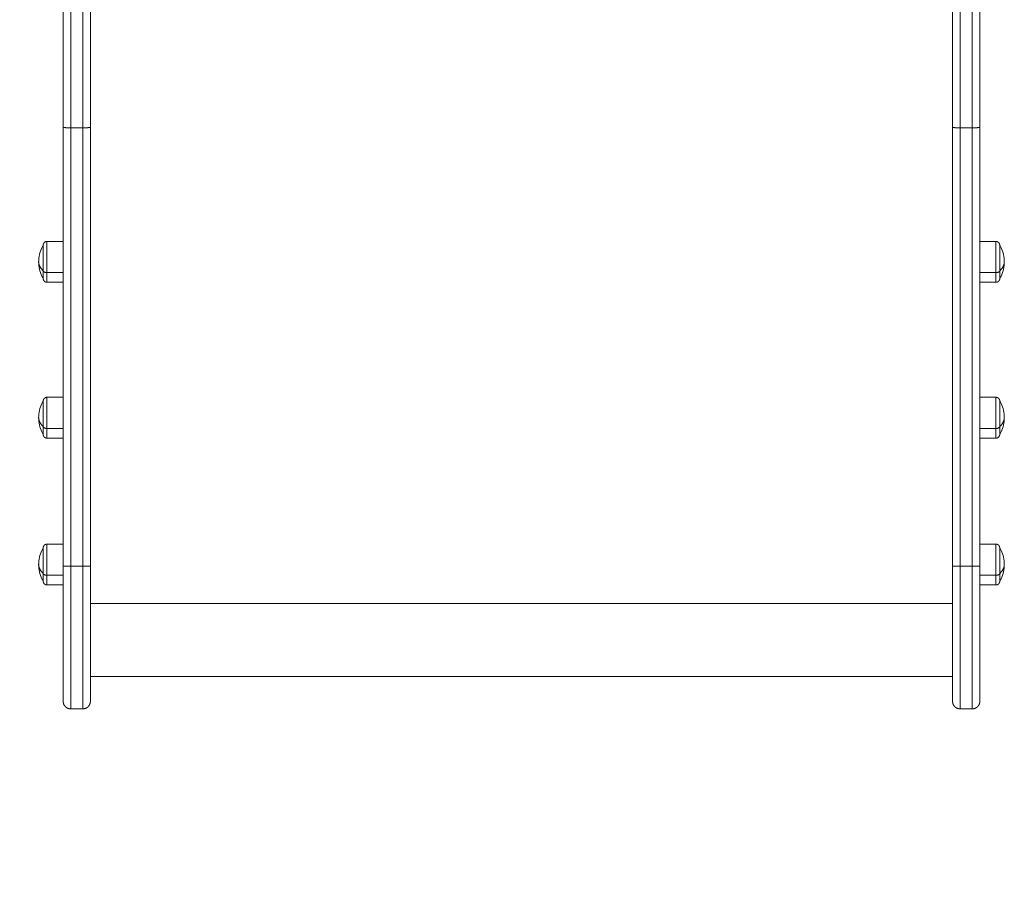
# Model space of a CAD drawing. Units: millimetres. Extents: x -6335.5 to -6320.6, y 77.8 to 97.1.
# Drawn here: x -6331.1 to -6330.5, y 79.7 to 80.3 of the extents above; entities that cross this region are included whole.
import ezdxf

# ---------------------------------------------------------------- set-up
doc = ezdxf.new("R2010")
doc.units = ezdxf.units.MM
doc.layers.get('0').update_dxf_attribs({"lineweight": 5})
doc.layers.add('DIASTASEIS', color=253, linetype='Continuous', lineweight=15)
doc.styles.get("Standard").update_dxf_attribs({"font": 'ARIALN.TTF'})
doc.dimstyles.new('STANDARD_ACAD', dxfattribs={"dimtxt": 0.18, "dimasz": 0.15, "dimexe": 0.18, "dimexo": 0.0625, "dimgap": 0.09, "dimtad": 0, "dimtih": 1, "dimtoh": 1, "dimzin": 0, "dimdsep": 46, "dimtxsty": 'Standard', "dimblk": 'OBLIQUE', "dimcen": 0.09, "dimadec": 0, "dimazin": 0, "dimtfac": 1, "dimtofl": 0, "dimtmove": 0, "dimatfit": 3, "dimfxl": 1, "dimtolj": 1, "dimtzin": 0, "dimarcsym": 0})

# ---------------------------------------------------------------- blocks, each defined once
blk = doc.blocks.new('_Oblique')
at = {"color": 0, "linetype": 'ByBlock', "lineweight": -2}
blk.add_line((-0.5, -0.5), (0.5, 0.5), dxfattribs=at)
blk = doc.blocks.new('*D18')
at = {"layer": 'Defpoints', "color": 0}
for p in [(-6331.04315, 87.0609), (-6334.83903, 77.86496), (-6331.08244, 77.86496)]:
    blk.add_point(p, dxfattribs=at)
at = {"layer": 'DIASTASEIS', "color": 0, "lineweight": -2}
for p, q in [((-6331.10565, 87.0609), (-6335.01903, 87.0609)), ((-6334.83903, 87.0609), (-6334.83903, 82.64483)), ((-6334.83903, 77.86496), (-6334.83903, 82.28103)), ((-6331.14494, 77.86496), (-6335.01903, 77.86496))]:
    blk.add_line(p, q, dxfattribs=at)
at = {"layer": 'DIASTASEIS', "color": 0, "linetype": 'ByBlock', "lineweight": -2, "xscale": 0.15, "yscale": 0.15, "zscale": 0.15}
for p, rotation in [((-6334.83903, 87.0609), 90), ((-6334.83903, 77.86496), 270)]:
    blk.add_blockref('_Oblique', p, dxfattribs=dict(at, rotation=rotation))
at = {"layer": 'DIASTASEIS', "color": 0, "insert": (-6334.83903, 82.46293), "char_height": 0.18, "attachment_point": 5}
blk.add_mtext('\\A1;9.20', dxfattribs=at)
blk = doc.blocks.new('*D20')
at = {"layer": 'Defpoints', "color": 0}
for p in [(-6331.03817, 85.49075), (-6332.98813, 79.86495), (-6331.07317, 79.86495)]:
    blk.add_point(p, dxfattribs=at)
at = {"layer": 'DIASTASEIS', "color": 0, "lineweight": -2}
for p, q in [((-6331.10067, 85.49075), (-6333.16813, 85.49075)), ((-6332.98813, 85.49075), (-6332.98813, 82.85975)), ((-6332.98813, 79.86495), (-6332.98813, 82.49594)), ((-6331.13567, 79.86495), (-6333.16813, 79.86495))]:
    blk.add_line(p, q, dxfattribs=at)
at = {"layer": 'DIASTASEIS', "color": 0, "linetype": 'ByBlock', "lineweight": -2, "xscale": 0.15, "yscale": 0.15, "zscale": 0.15}
for p, rotation in [((-6332.98813, 85.49075), 90), ((-6332.98813, 79.86495), 270)]:
    blk.add_blockref('_Oblique', p, dxfattribs=dict(at, rotation=rotation))
at = {"layer": 'DIASTASEIS', "color": 0, "insert": (-6332.98813, 82.67785), "char_height": 0.18, "attachment_point": 5}
blk.add_mtext('\\A1;\\A1;5.70', dxfattribs=at)
blk = doc.blocks.new('KATOPSI S408')
for points, weights, degree, knots in [([(-6331.07317, 77.67728), (-6331.07317, 77.58589), (-6331.07317, 77.4681), (-6331.07317, 77.40444), (-6331.07317, 77.32675), (-6331.07317, 77.28498), (-6331.07317, 77.24244)], [1, 0.991669809473, 1, 0.977048626411, 1, 0.99816913063, 1], 2, [0.000063, 0.000063, 0.000063, 294.630923, 294.630923, 452.321549, 452.321549, 538.306883, 538.306883, 538.306883]), ([(-6331.06517, 77.67728), (-6331.06517, 77.58589), (-6331.06517, 77.4681), (-6331.06517, 77.40444), (-6331.06517, 77.32675), (-6331.06517, 77.28498), (-6331.06517, 77.24244)], [1, 0.991669809473, 1, 0.977048626411, 1, 0.99816913063, 1], 2, [0.000063, 0.000063, 0.000063, 294.630923, 294.630923, 452.321549, 452.321549, 538.306883, 538.306883, 538.306883]), ([(-6330.48517, 77.67728), (-6330.48517, 77.58589), (-6330.48517, 77.4681), (-6330.48517, 77.40444), (-6330.48517, 77.32675), (-6330.48517, 77.28498), (-6330.48517, 77.24244)], [1, 0.991669809473, 1, 0.977048626411, 1, 0.99816913063, 1], 2, [0.000063, 0.000063, 0.000063, 294.630923, 294.630923, 452.321549, 452.321549, 538.306883, 538.306883, 538.306883]), ([(-6330.47717, 77.67728), (-6330.47717, 77.58589), (-6330.47717, 77.4681), (-6330.47717, 77.40444), (-6330.47717, 77.32675), (-6330.47717, 77.28498), (-6330.47717, 77.24244)], [1, 0.991669809473, 1, 0.977048626411, 1, 0.99816913063, 1], 2, [0.000063, 0.000063, 0.000063, 294.630923, 294.630923, 452.321549, 452.321549, 538.306883, 538.306883, 538.306883]), ([(-6331.09137, 77.16482), (-6331.09137, 77.16483), (-6331.09137, 77.16487), (-6331.09137, 77.16492), (-6331.09136, 77.16494), (-6331.09136, 77.16502), (-6331.09136, 77.16507), (-6331.09134, 77.16517), (-6331.09134, 77.16522), (-6331.0913, 77.16543), (-6331.09125, 77.16559), (-6331.09107, 77.16605), (-6331.09088, 77.16634), (-6331.09064, 77.16658), (-6331.09015, 77.16707), (-6331.08952, 77.16732), (-6331.08887, 77.16732)], [1, 1, 1, 1, 1, 1, 1, 1, 1, 1, 1, 1, 1, 1, 1, 1.05719095842, 1.17157287525], 3, [0, 0, 0, 0, 0.056502, 0.056502, 0.131842, 0.131842, 0.286022, 0.286022, 0.443517, 0.443517, 0.934381, 0.934381, 1.971416, 1.971416, 1.971416, 3.985776, 3.985776, 3.985776, 3.985776]), ([(-6331.09137, 77.14803), (-6331.09137, 77.15738), (-6331.09137, 77.16317), (-6331.09137, 77.16482), (-6331.09137, 77.16482)], [1, 0.707106781187, 1, 0.894617255526, 0.865067764398], 2, [-34.557519, -34.557519, -34.557519, -17.27876, -17.27876, -11.061876, -11.061876, -11.061876]), ([(-6331.08887, 77.16732), (-6331.08887, 77.16732), (-6331.08887, 77.16039), (-6331.08887, 77.15346), (-6331.08887, 77.14671)], [1, 0.862182287601, 1, 0.862182287601, 1], 2, [13.724833, 13.724833, 13.724833, 28.068167, 28.068167, 42.411501, 42.411501, 42.411501]), ([(-6330.46147, 77.16732), (-6330.46147, 77.16732), (-6330.46147, 77.16039), (-6330.46147, 77.15346), (-6330.46147, 77.14671)], [1, 0.862182287601, 1, 0.862182287601, 1], 2, [13.724833, 13.724833, 13.724833, 28.068167, 28.068167, 42.411501, 42.411501, 42.411501]), ([(-6330.46147, 77.16732), (-6330.46081, 77.16732), (-6330.46019, 77.16707), (-6330.4597, 77.16658), (-6330.45946, 77.16634), (-6330.45927, 77.16605), (-6330.45908, 77.16559), (-6330.45904, 77.16543), (-6330.459, 77.16522), (-6330.45899, 77.16517), (-6330.45898, 77.16507), (-6330.45898, 77.16502), (-6330.45897, 77.16494), (-6330.45897, 77.16492), (-6330.45897, 77.16488), (-6330.45897, 77.16487), (-6330.45897, 77.16485), (-6330.45897, 77.16484), (-6330.45897, 77.16483), (-6330.45897, 77.16482), (-6330.45897, 77.16482)], [0.865067764398, 0.780610270396, 0.738381523395, 0.738381523395, 0.738381523395, 0.738381523395, 0.738381523395, 0.738381523395, 0.738381523395, 0.738381523395, 0.738381523395, 0.738381523395, 0.738381523395, 0.738381523395, 0.738381523395, 0.738381523395, 0.738381523395, 0.738381523395, 0.738381523395, 0.738381523395, 0.738381523395], 3, [0, 0, 0, 0, 2.01436, 2.01436, 2.01436, 3.051395, 3.051395, 3.542258, 3.542258, 3.699754, 3.699754, 3.853934, 3.853934, 3.929274, 3.929274, 3.966943, 3.966943, 3.985778, 3.985778, 3.985781, 3.985781, 3.985781, 3.985781]), ([(-6330.45897, 77.14803), (-6330.45897, 77.15738), (-6330.45897, 77.16317), (-6330.45897, 77.16482), (-6330.45897, 77.16482)], [1, 0.707106781187, 1, 0.894617255525, 0.865067764398], 2, [-34.557519, -34.557519, -34.557519, -17.27876, -17.27876, -11.061876, -11.061876, -11.061876]), ([(-6331.08887, 77.14032), (-6331.08952, 77.14032), (-6331.09015, 77.14056), (-6331.09064, 77.14105), (-6331.09088, 77.14129), (-6331.09107, 77.14158), (-6331.09125, 77.14205), (-6331.0913, 77.1422), (-6331.09134, 77.14241), (-6331.09134, 77.14246), (-6331.09136, 77.14257), (-6331.09136, 77.14262), (-6331.09136, 77.14269), (-6331.09137, 77.14272), (-6331.09137, 77.14275), (-6331.09137, 77.14277), (-6331.09137, 77.14278), (-6331.09137, 77.14282), (-6331.09137, 77.14282)], [0.865067764398, 0.780610270396, 0.738381523395, 0.738381523395, 0.738381523395, 0.738381523395, 0.738381523395, 0.738381523395, 0.738381523395, 0.738381523395, 0.738381523395, 0.738381523395, 0.738381523395, 0.738381523395, 0.738381523395, 0.738381523395, 0.738381523395, 0.738381523395, 0.738381523395], 3, [0, 0, 0, 0, 2.01436, 2.01436, 2.01436, 3.061395, 3.061395, 3.556992, 3.556992, 3.716007, 3.716007, 3.871673, 3.871673, 3.94774, 3.94774, 3.985772, 3.985772, 3.985781, 3.985781, 3.985781, 3.985781]), ([(-6330.45897, 77.14282), (-6330.45897, 77.1428), (-6330.45897, 77.14276), (-6330.45897, 77.14272), (-6330.45897, 77.14269), (-6330.45898, 77.14262), (-6330.45898, 77.14257), (-6330.45899, 77.14246), (-6330.459, 77.14241), (-6330.45904, 77.1422), (-6330.45908, 77.14205), (-6330.45927, 77.14158), (-6330.45946, 77.14129), (-6330.4597, 77.14105), (-6330.46019, 77.14056), (-6330.46081, 77.14032), (-6330.46147, 77.14032)], [1, 1, 1, 1, 1, 1, 1, 1, 1, 1, 1, 1, 1, 1, 1, 1.05719095842, 1.17157287525], 3, [0, 0, 0, 0, 0.056502, 0.056502, 0.131842, 0.131842, 0.286022, 0.286022, 0.443517, 0.443517, 0.934381, 0.934381, 1.971416, 1.971416, 1.971416, 3.985776, 3.985776, 3.985776, 3.985776]), ([(-6331.09137, 77.06182), (-6331.09137, 77.06184), (-6331.09137, 77.06187), (-6331.09137, 77.06192), (-6331.09136, 77.06194), (-6331.09136, 77.06202), (-6331.09136, 77.06207), (-6331.09134, 77.06217), (-6331.09134, 77.06222), (-6331.0913, 77.06243), (-6331.09125, 77.06259), (-6331.09107, 77.06306), (-6331.09088, 77.06335), (-6331.09064, 77.06359), (-6331.09015, 77.06407), (-6331.08952, 77.06432), (-6331.08887, 77.06432)], [1, 1, 1, 1, 1, 1, 1, 1, 1, 1, 1, 1, 1, 1, 1, 1.05719095842, 1.17157287525], 3, [0, 0, 0, 0, 0.056502, 0.056502, 0.131842, 0.131842, 0.286022, 0.286022, 0.443517, 0.443517, 0.934381, 0.934381, 1.971416, 1.971416, 1.971416, 3.985776, 3.985776, 3.985776, 3.985776]), ([(-6331.09137, 77.04503), (-6331.09137, 77.05438), (-6331.09137, 77.06017), (-6331.09137, 77.06182), (-6331.09137, 77.06182)], [1, 0.707106781187, 1, 0.894617255525, 0.865067764398], 2, [-34.557519, -34.557519, -34.557519, -17.27876, -17.27876, -11.061876, -11.061876, -11.061876]), ([(-6331.08887, 77.06432), (-6331.08887, 77.06432), (-6331.08887, 77.05739), (-6331.08887, 77.05046), (-6331.08887, 77.04372)], [1, 0.862182287601, 1, 0.862182287601, 1], 2, [13.724833, 13.724833, 13.724833, 28.068167, 28.068167, 42.411501, 42.411501, 42.411501]), ([(-6330.46147, 77.06432), (-6330.46147, 77.06432), (-6330.46147, 77.05739), (-6330.46147, 77.05046), (-6330.46147, 77.04372)], [1, 0.862182287601, 1, 0.862182287601, 1], 2, [13.724833, 13.724833, 13.724833, 28.068167, 28.068167, 42.411501, 42.411501, 42.411501]), ([(-6330.46147, 77.06432), (-6330.46081, 77.06432), (-6330.46019, 77.06407), (-6330.4597, 77.06359), (-6330.45946, 77.06335), (-6330.45927, 77.06306), (-6330.45908, 77.06259), (-6330.45904, 77.06243), (-6330.459, 77.06222), (-6330.45899, 77.06217), (-6330.45898, 77.06207), (-6330.45898, 77.06202), (-6330.45897, 77.06194), (-6330.45897, 77.06192), (-6330.45897, 77.06188), (-6330.45897, 77.06187), (-6330.45897, 77.06186), (-6330.45897, 77.06182), (-6330.45897, 77.06182)], [0.865067764398, 0.780610270396, 0.738381523395, 0.738381523395, 0.738381523395, 0.738381523395, 0.738381523395, 0.738381523395, 0.738381523395, 0.738381523395, 0.738381523395, 0.738381523395, 0.738381523395, 0.738381523395, 0.738381523395, 0.738381523395, 0.738381523395, 0.738381523395, 0.738381523395], 3, [0, 0, 0, 0, 2.01436, 2.01436, 2.01436, 3.061382, 3.061382, 3.556973, 3.556973, 3.715986, 3.715986, 3.87165, 3.87165, 3.947716, 3.947716, 3.985748, 3.985748, 3.985781, 3.985781, 3.985781, 3.985781]), ([(-6330.45897, 77.04503), (-6330.45897, 77.05438), (-6330.45897, 77.06017), (-6330.45897, 77.06182), (-6330.45897, 77.06182)], [1, 0.707106781187, 1, 0.894617255525, 0.865067764398], 2, [-34.557519, -34.557519, -34.557519, -17.27876, -17.27876, -11.061876, -11.061876, -11.061876]), ([(-6331.08887, 77.03732), (-6331.08952, 77.03732), (-6331.09015, 77.03756), (-6331.09064, 77.03805), (-6331.09088, 77.03829), (-6331.09107, 77.03858), (-6331.09125, 77.03905), (-6331.0913, 77.0392), (-6331.09134, 77.03942), (-6331.09134, 77.03947), (-6331.09136, 77.03957), (-6331.09136, 77.03962), (-6331.09136, 77.03969), (-6331.09137, 77.03972), (-6331.09137, 77.03976), (-6331.09137, 77.0398), (-6331.09137, 77.03982)], [0.865067764398, 0.780610270396, 0.738381523395, 0.738381523395, 0.738381523395, 0.738381523395, 0.738381523395, 0.738381523395, 0.738381523395, 0.738381523395, 0.738381523395, 0.738381523395, 0.738381523395, 0.738381523395, 0.738381523395, 0.738381523395, 0.738381523395], 3, [0, 0, 0, 0, 2.01436, 2.01436, 2.01436, 3.051395, 3.051395, 3.542259, 3.542259, 3.699755, 3.699755, 3.853934, 3.853934, 3.929274, 3.929274, 3.985776, 3.985776, 3.985776, 3.985776]), ([(-6330.45897, 77.03982), (-6330.45897, 77.03982), (-6330.45897, 77.0398), (-6330.45897, 77.03979), (-6330.45897, 77.03979), (-6330.45897, 77.03977), (-6330.45897, 77.03976), (-6330.45897, 77.03972), (-6330.45897, 77.03969), (-6330.45898, 77.03962), (-6330.45898, 77.03957), (-6330.45899, 77.03947), (-6330.459, 77.03942), (-6330.45904, 77.0392), (-6330.45908, 77.03905), (-6330.45927, 77.03858), (-6330.45946, 77.03829), (-6330.4597, 77.03805), (-6330.46019, 77.03756), (-6330.46081, 77.03732), (-6330.46147, 77.03732)], [1, 1, 1, 1, 1, 1, 1, 1, 1, 1, 1, 1, 1, 1, 1, 1, 1, 1, 1, 1.05719095842, 1.17157287525], 3, [0, 0, 0, 0, 0.000001, 0.000001, 0.018834, 0.018834, 0.056502, 0.056502, 0.131842, 0.131842, 0.286022, 0.286022, 0.443518, 0.443518, 0.934383, 0.934383, 1.971421, 1.971421, 1.971421, 3.985781, 3.985781, 3.985781, 3.985781]), ([(-6331.09137, 76.96478), (-6331.09137, 76.9648), (-6331.09137, 76.96484), (-6331.09137, 76.96488), (-6331.09136, 76.9649), (-6331.09136, 76.96498), (-6331.09136, 76.96503), (-6331.09134, 76.96513), (-6331.09134, 76.96518), (-6331.0913, 76.96539), (-6331.09125, 76.96555), (-6331.09107, 76.96602), (-6331.09088, 76.96631), (-6331.09064, 76.96655), (-6331.09015, 76.96704), (-6331.08952, 76.96728), (-6331.08887, 76.96728)], [1, 1, 1, 1, 1, 1, 1, 1, 1, 1, 1, 1, 1, 1, 1, 1.05719095842, 1.17157287525], 3, [0, 0, 0, 0, 0.056502, 0.056502, 0.131842, 0.131842, 0.286022, 0.286022, 0.443517, 0.443517, 0.934381, 0.934381, 1.971416, 1.971416, 1.971416, 3.985776, 3.985776, 3.985776, 3.985776]), ([(-6331.09137, 76.94799), (-6331.09137, 76.95734), (-6331.09137, 76.96313), (-6331.09137, 76.96478), (-6331.09137, 76.96478)], [1, 0.707106781187, 1, 0.894617255526, 0.865067764398], 2, [-34.557519, -34.557519, -34.557519, -17.27876, -17.27876, -11.061876, -11.061876, -11.061876]), ([(-6331.08887, 76.96728), (-6331.08887, 76.96728), (-6331.08887, 76.96035), (-6331.08887, 76.95342), (-6331.08887, 76.94668)], [1, 0.862182287601, 1, 0.862182287601, 1], 2, [13.724833, 13.724833, 13.724833, 28.068167, 28.068167, 42.411501, 42.411501, 42.411501]), ([(-6330.46147, 76.96728), (-6330.46147, 76.96728), (-6330.46147, 76.96035), (-6330.46147, 76.95342), (-6330.46147, 76.94668)], [1, 0.862182287601, 1, 0.862182287601, 1], 2, [13.724833, 13.724833, 13.724833, 28.068167, 28.068167, 42.411501, 42.411501, 42.411501]), ([(-6330.46147, 76.96728), (-6330.46081, 76.96728), (-6330.46019, 76.96704), (-6330.4597, 76.96655), (-6330.45946, 76.96631), (-6330.45927, 76.96602), (-6330.45908, 76.96555), (-6330.45904, 76.96539), (-6330.459, 76.96518), (-6330.45899, 76.96513), (-6330.45898, 76.96503), (-6330.45898, 76.96498), (-6330.45897, 76.9649), (-6330.45897, 76.96488), (-6330.45897, 76.96485), (-6330.45897, 76.96478), (-6330.45897, 76.96478)], [0.865067764398, 0.780610270396, 0.738381523395, 0.738381523395, 0.738381523395, 0.738381523395, 0.738381523395, 0.738381523395, 0.738381523395, 0.738381523395, 0.738381523395, 0.738381523395, 0.738381523395, 0.738381523395, 0.738381523395, 0.738381523395, 0.738381523395], 3, [0, 0, 0, 0, 2.01436, 2.01436, 2.01436, 3.081938, 3.081938, 3.58726, 3.58726, 3.749394, 3.749394, 3.908115, 3.908115, 3.985674, 3.985674, 3.985787, 3.985787, 3.985787, 3.985787]), ([(-6330.45897, 76.94799), (-6330.45897, 76.95734), (-6330.45897, 76.96313), (-6330.45897, 76.96478), (-6330.45897, 76.96478)], [1, 0.707106781187, 1, 0.894617255525, 0.865067764398], 2, [-34.557519, -34.557519, -34.557519, -17.27876, -17.27876, -11.061876, -11.061876, -11.061876]), ([(-6331.07317, 76.9527), (-6331.07317, 76.91335), (-6331.07317, 76.88574), (-6331.07317, 76.85842), (-6331.07317, 76.85842)], [1, 0.923869712772, 1, 0.924637283173, 0.99848033699], 2, [0, 0, 0, 70.690343, 70.690343, 140.667962, 140.667962, 140.667962]), ([(-6331.06517, 76.9527), (-6331.06517, 76.91335), (-6331.06517, 76.88574), (-6331.06517, 76.85842), (-6331.06517, 76.85842)], [1, 0.923869712772, 1, 0.924637283173, 0.99848033699], 2, [0, 0, 0, 70.690343, 70.690343, 140.667962, 140.667962, 140.667962]), ([(-6330.48517, 76.9527), (-6330.48517, 76.91335), (-6330.48517, 76.88574), (-6330.48517, 76.85842), (-6330.48517, 76.85842)], [1, 0.923869712772, 1, 0.924637283173, 0.99848033699], 2, [0, 0, 0, 70.690343, 70.690343, 140.667962, 140.667962, 140.667962]), ([(-6330.47717, 76.9527), (-6330.47717, 76.91335), (-6330.47717, 76.88574), (-6330.47717, 76.85842), (-6330.47717, 76.85842)], [1, 0.923869712772, 1, 0.924637283173, 0.99848033699], 2, [0, 0, 0, 70.690343, 70.690343, 140.667962, 140.667962, 140.667962]), ([(-6331.08887, 76.94028), (-6331.08952, 76.94028), (-6331.09015, 76.94052), (-6331.09064, 76.94101), (-6331.09088, 76.94125), (-6331.09107, 76.94154), (-6331.09125, 76.94201), (-6331.0913, 76.94217), (-6331.09134, 76.94238), (-6331.09134, 76.94243), (-6331.09136, 76.94253), (-6331.09136, 76.94258), (-6331.09136, 76.94266), (-6331.09137, 76.94268), (-6331.09137, 76.94272), (-6331.09137, 76.94276), (-6331.09137, 76.94278)], [0.865067764398, 0.780610270396, 0.738381523395, 0.738381523395, 0.738381523395, 0.738381523395, 0.738381523395, 0.738381523395, 0.738381523395, 0.738381523395, 0.738381523395, 0.738381523395, 0.738381523395, 0.738381523395, 0.738381523395, 0.738381523395, 0.738381523395], 3, [0, 0, 0, 0, 2.01436, 2.01436, 2.01436, 3.051395, 3.051395, 3.542259, 3.542259, 3.699755, 3.699755, 3.853934, 3.853934, 3.929274, 3.929274, 3.985776, 3.985776, 3.985776, 3.985776]), ([(-6330.45897, 76.94278), (-6330.45897, 76.94278), (-6330.45897, 76.9427), (-6330.45897, 76.94268), (-6330.45897, 76.94266), (-6330.45898, 76.94258), (-6330.45898, 76.94253), (-6330.45899, 76.94243), (-6330.459, 76.94238), (-6330.45904, 76.94217), (-6330.45908, 76.94201), (-6330.45927, 76.94154), (-6330.45946, 76.94125), (-6330.4597, 76.94101), (-6330.46019, 76.94052), (-6330.46081, 76.94028), (-6330.46147, 76.94028)], [1, 1, 1, 1, 1, 1, 1, 1, 1, 1, 1, 1, 1, 1, 1, 1.05719095842, 1.17157287525], 3, [0, 0, 0, 0, 0.000046, 0.000046, 0.077607, 0.077607, 0.236333, 0.236333, 0.398473, 0.398473, 0.90381, 0.90381, 1.971423, 1.971423, 1.971423, 3.985783, 3.985783, 3.985783, 3.985783]), ([(-6331.07317, 76.85842), (-6331.07447, 76.85842), (-6331.07573, 76.85891), (-6331.0767, 76.85989), (-6331.07719, 76.86037), (-6331.07757, 76.86095), (-6331.07794, 76.86188), (-6331.07803, 76.8622), (-6331.0781, 76.86262), (-6331.07812, 76.86272), (-6331.07814, 76.86292), (-6331.07815, 76.86302), (-6331.07816, 76.86318), (-6331.07816, 76.86322), (-6331.07817, 76.86331), (-6331.07817, 76.86339), (-6331.07817, 76.86342)], [1, 0.902368926967, 0.853553390451, 0.853553390451, 0.853553390451, 0.853553390451, 0.853553390451, 0.853553390451, 0.853553390451, 0.853553390451, 0.853553390451, 0.853553390451, 0.853553390451, 0.853553390451, 0.853553390451, 0.853553390451, 0.853553390451], 3, [0, 0, 0, 0, 4.028721, 4.028721, 4.028721, 6.102794, 6.102794, 7.084523, 7.084523, 7.399516, 7.399516, 7.707875, 7.707875, 7.858556, 7.858556, 7.97156, 7.97156, 7.97156, 7.97156]), ([(-6331.06017, 76.86342), (-6331.06017, 76.86339), (-6331.06017, 76.86331), (-6331.06017, 76.86322), (-6331.06017, 76.86318), (-6331.06018, 76.86302), (-6331.06019, 76.86292), (-6331.06022, 76.86272), (-6331.06023, 76.86262), (-6331.06031, 76.8622), (-6331.0604, 76.86188), (-6331.06077, 76.86095), (-6331.06115, 76.86037), (-6331.06163, 76.85989), (-6331.06261, 76.85891), (-6331.06386, 76.85842), (-6331.06517, 76.85842)], [1, 1, 1, 1, 1, 1, 1, 1, 1, 1, 1, 1, 1, 1, 1, 1.05719095848, 1.17157287545], 3, [0, 0, 0, 0, 0.113004, 0.113004, 0.263685, 0.263685, 0.572044, 0.572044, 0.887037, 0.887037, 1.868766, 1.868766, 3.942838, 3.942838, 3.942838, 7.97156, 7.97156, 7.97156, 7.97156]), ([(-6330.48517, 76.85842), (-6330.48647, 76.85842), (-6330.48773, 76.85891), (-6330.4887, 76.85989), (-6330.48919, 76.86037), (-6330.48957, 76.86095), (-6330.48994, 76.86188), (-6330.49003, 76.8622), (-6330.4901, 76.86262), (-6330.49012, 76.86272), (-6330.49014, 76.86292), (-6330.49015, 76.86302), (-6330.49016, 76.86318), (-6330.49016, 76.86322), (-6330.49017, 76.86331), (-6330.49017, 76.86339), (-6330.49017, 76.86342)], [1, 0.902368926967, 0.853553390451, 0.853553390451, 0.853553390451, 0.853553390451, 0.853553390451, 0.853553390451, 0.853553390451, 0.853553390451, 0.853553390451, 0.853553390451, 0.853553390451, 0.853553390451, 0.853553390451, 0.853553390451, 0.853553390451], 3, [0, 0, 0, 0, 4.028721, 4.028721, 4.028721, 6.102794, 6.102794, 7.084523, 7.084523, 7.399516, 7.399516, 7.707875, 7.707875, 7.858556, 7.858556, 7.97156, 7.97156, 7.97156, 7.97156]), ([(-6330.47217, 76.86342), (-6330.47217, 76.86339), (-6330.47217, 76.86331), (-6330.47217, 76.86322), (-6330.47217, 76.86318), (-6330.47218, 76.86302), (-6330.47219, 76.86292), (-6330.47222, 76.86272), (-6330.47223, 76.86262), (-6330.47231, 76.8622), (-6330.4724, 76.86188), (-6330.47277, 76.86095), (-6330.47315, 76.86037), (-6330.47363, 76.85989), (-6330.47461, 76.85891), (-6330.47586, 76.85842), (-6330.47717, 76.85842)], [1, 1, 1, 1, 1, 1, 1, 1, 1, 1, 1, 1, 1, 1, 1, 1.05719095848, 1.17157287545], 3, [0, 0, 0, 0, 0.113004, 0.113004, 0.263685, 0.263685, 0.572044, 0.572044, 0.887037, 0.887037, 1.868766, 1.868766, 3.942838, 3.942838, 3.942838, 7.97156, 7.97156, 7.97156, 7.97156])]:
    blk.add_rational_spline(points, weights, degree=degree, knots=knots)
for points, knots in [([(-6330.47217, 77.6812), (-6330.47217, 77.65077), (-6330.47217, 77.58495), (-6330.47217, 77.51031), (-6330.47217, 77.47109), (-6330.47217, 77.44991), (-6330.47217, 77.40414), (-6330.47217, 77.35365), (-6330.47217, 77.3278), (-6330.47217, 77.29979), (-6330.47217, 77.27142), (-6330.47217, 77.24289), (-6330.47217, 77.24282), (-6330.47217, 77.24276), (-6330.47217, 77.24269)], [0.001456, 0.001456, 0.001456, 0.001456, 146.853975, 293.707949, 293.707949, 293.707949, 373.034517, 452.361085, 452.361085, 452.361085, 538.305491, 538.305491, 538.305491, 538.514422, 538.514422, 538.514422, 538.514422]), ([(-6331.07817, 77.47109), (-6331.07817, 77.44991), (-6331.07817, 77.40414), (-6331.07817, 77.35365), (-6331.07817, 77.3278), (-6331.07817, 77.29979), (-6331.07817, 77.27142), (-6331.07817, 77.24289), (-6331.07817, 77.24282), (-6331.07817, 77.24276), (-6331.07817, 77.24269)], [293.707949, 293.707949, 293.707949, 293.707949, 373.034517, 452.361085, 452.361085, 452.361085, 538.305491, 538.305491, 538.305491, 538.514422, 538.514422, 538.514422, 538.514422]), ([(-6331.06017, 77.47109), (-6331.06017, 77.44991), (-6331.06017, 77.40414), (-6331.06017, 77.35365), (-6331.06017, 77.3278), (-6331.06017, 77.29979), (-6331.06017, 77.27142), (-6331.06017, 77.24289), (-6331.06017, 77.24282), (-6331.06017, 77.24276), (-6331.06017, 77.24269)], [293.707949, 293.707949, 293.707949, 293.707949, 373.034517, 452.361085, 452.361085, 452.361085, 538.305491, 538.305491, 538.305491, 538.514422, 538.514422, 538.514422, 538.514422]), ([(-6330.49017, 77.47109), (-6330.49017, 77.44991), (-6330.49017, 77.40414), (-6330.49017, 77.35365), (-6330.49017, 77.3278), (-6330.49017, 77.29979), (-6330.49017, 77.27142), (-6330.49017, 77.24289), (-6330.49017, 77.24282), (-6330.49017, 77.24276), (-6330.49017, 77.24269)], [293.707949, 293.707949, 293.707949, 293.707949, 373.034517, 452.361085, 452.361085, 452.361085, 538.305491, 538.305491, 538.305491, 538.514422, 538.514422, 538.514422, 538.514422]), ([(-6331.07317, 77.24244), (-6331.07344, 77.24244), (-6331.07399, 77.24244), (-6331.07482, 77.24245), (-6331.07563, 77.24247), (-6331.07638, 77.24249), (-6331.07703, 77.24253), (-6331.07755, 77.24256), (-6331.07791, 77.2426), (-6331.07812, 77.24265), (-6331.07817, 77.24267), (-6331.07817, 77.24269)], [0, 0, 0, 0, 0.809443, 1.663302, 2.552032, 3.463146, 4.382073, 5.29347, 6.18271, 7.037219, 7.847352, 7.847352, 7.847352, 7.847352]), ([(-6331.06517, 77.24244), (-6331.0649, 77.24244), (-6331.06434, 77.24244), (-6331.06351, 77.24245), (-6331.0627, 77.24247), (-6331.06195, 77.24249), (-6331.0613, 77.24253), (-6331.06079, 77.24256), (-6331.06042, 77.2426), (-6331.06021, 77.24265), (-6331.06017, 77.24267), (-6331.06017, 77.24269)], [0, 0, 0, 0, 0.809443, 1.663302, 2.552032, 3.463146, 4.382073, 5.29347, 6.18271, 7.037219, 7.847352, 7.847352, 7.847352, 7.847352]), ([(-6330.48517, 77.24244), (-6330.48544, 77.24244), (-6330.48599, 77.24244), (-6330.48682, 77.24245), (-6330.48763, 77.24247), (-6330.48838, 77.24249), (-6330.48903, 77.24253), (-6330.48955, 77.24256), (-6330.48991, 77.2426), (-6330.49012, 77.24265), (-6330.49017, 77.24267), (-6330.49017, 77.24269)], [0, 0, 0, 0, 0.809443, 1.663302, 2.552032, 3.463146, 4.382073, 5.29347, 6.18271, 7.037219, 7.847352, 7.847352, 7.847352, 7.847352]), ([(-6330.47717, 77.24244), (-6330.4769, 77.24244), (-6330.47634, 77.24244), (-6330.47551, 77.24245), (-6330.4747, 77.24247), (-6330.47395, 77.24249), (-6330.4733, 77.24253), (-6330.47279, 77.24256), (-6330.47242, 77.2426), (-6330.47221, 77.24265), (-6330.47217, 77.24267), (-6330.47217, 77.24269)], [0, 0, 0, 0, 0.809443, 1.663302, 2.552032, 3.463146, 4.382073, 5.29347, 6.18271, 7.037219, 7.847352, 7.847352, 7.847352, 7.847352]), ([(-6331.09437, 77.15382), (-6331.09437, 77.15706), (-6331.09364, 77.16027), (-6331.09223, 77.16319), (-6331.09197, 77.16375), (-6331.09168, 77.16429), (-6331.09137, 77.16482)], [34.182569, 34.182569, 34.182569, 34.182569, 43.963454, 43.963454, 43.963454, 45.804163, 45.804163, 45.804163, 45.804163]), ([(-6330.45897, 77.16482), (-6330.45866, 77.16429), (-6330.45837, 77.16375), (-6330.4581, 77.16319), (-6330.4567, 77.16027), (-6330.45597, 77.15706), (-6330.45597, 77.15382)], [22.560974, 22.560974, 22.560974, 22.560974, 24.401683, 24.401683, 24.401683, 34.182569, 34.182569, 34.182569, 34.182569]), ([(-6331.09137, 77.14282), (-6331.09168, 77.14334), (-6331.09197, 77.14388), (-6331.09223, 77.14444), (-6331.09364, 77.14736), (-6331.09437, 77.15057), (-6331.09437, 77.15382)], [22.560974, 22.560974, 22.560974, 22.560974, 24.401683, 24.401683, 24.401683, 34.182569, 34.182569, 34.182569, 34.182569]), ([(-6330.45597, 77.15382), (-6330.45597, 77.15057), (-6330.4567, 77.14736), (-6330.4581, 77.14444), (-6330.45837, 77.14388), (-6330.45866, 77.14334), (-6330.45897, 77.14282)], [34.182569, 34.182569, 34.182569, 34.182569, 43.963454, 43.963454, 43.963454, 45.804163, 45.804163, 45.804163, 45.804163]), ([(-6331.09437, 77.05082), (-6331.09437, 77.05407), (-6331.09364, 77.05727), (-6331.09223, 77.0602), (-6331.09197, 77.06075), (-6331.09168, 77.06129), (-6331.09137, 77.06182)], [34.182569, 34.182569, 34.182569, 34.182569, 43.963454, 43.963454, 43.963454, 45.804163, 45.804163, 45.804163, 45.804163]), ([(-6330.45897, 77.06182), (-6330.45866, 77.06129), (-6330.45837, 77.06075), (-6330.4581, 77.0602), (-6330.4567, 77.05727), (-6330.45597, 77.05407), (-6330.45597, 77.05082)], [22.560974, 22.560974, 22.560974, 22.560974, 24.401683, 24.401683, 24.401683, 34.182569, 34.182569, 34.182569, 34.182569]), ([(-6331.09137, 77.03982), (-6331.09168, 77.04035), (-6331.09197, 77.04089), (-6331.09223, 77.04144), (-6331.09364, 77.04437), (-6331.09437, 77.04757), (-6331.09437, 77.05082)], [22.560974, 22.560974, 22.560974, 22.560974, 24.401683, 24.401683, 24.401683, 34.182569, 34.182569, 34.182569, 34.182569]), ([(-6330.45597, 77.05082), (-6330.45597, 77.04757), (-6330.4567, 77.04437), (-6330.4581, 77.04144), (-6330.45837, 77.04089), (-6330.45866, 77.04035), (-6330.45897, 77.03982)], [34.182569, 34.182569, 34.182569, 34.182569, 43.963454, 43.963454, 43.963454, 45.804163, 45.804163, 45.804163, 45.804163]), ([(-6331.09437, 76.95378), (-6331.09437, 76.95703), (-6331.09364, 76.96023), (-6331.09223, 76.96316), (-6331.09197, 76.96371), (-6331.09168, 76.96425), (-6331.09137, 76.96478)], [34.182569, 34.182569, 34.182569, 34.182569, 43.963454, 43.963454, 43.963454, 45.804163, 45.804163, 45.804163, 45.804163]), ([(-6330.45897, 76.96478), (-6330.45866, 76.96425), (-6330.45837, 76.96371), (-6330.4581, 76.96316), (-6330.4567, 76.96023), (-6330.45597, 76.95703), (-6330.45597, 76.95378)], [22.560974, 22.560974, 22.560974, 22.560974, 24.401683, 24.401683, 24.401683, 34.182569, 34.182569, 34.182569, 34.182569]), ([(-6331.09137, 76.94278), (-6331.09168, 76.94331), (-6331.09197, 76.94385), (-6331.09223, 76.9444), (-6331.09364, 76.94733), (-6331.09437, 76.95053), (-6331.09437, 76.95378)], [22.560974, 22.560974, 22.560974, 22.560974, 24.401683, 24.401683, 24.401683, 34.182569, 34.182569, 34.182569, 34.182569]), ([(-6331.07817, 76.95274), (-6331.07817, 76.94685), (-6331.07817, 76.93507), (-6331.07817, 76.91812), (-6331.07817, 76.90252), (-6331.07817, 76.88888), (-6331.07817, 76.87772), (-6331.07817, 76.86947), (-6331.07817, 76.86452), (-6331.07817, 76.86342), (-6331.07817, 76.86342)], [0.000118, 0.000118, 0.000118, 0.000118, 17.672586, 35.345171, 53.017757, 70.690343, 88.362928, 106.035514, 123.708099, 140.6876, 140.6876, 140.6876, 140.6876]), ([(-6331.06017, 76.95274), (-6331.06017, 76.94685), (-6331.06017, 76.93507), (-6331.06017, 76.91812), (-6331.06017, 76.90252), (-6331.06017, 76.88888), (-6331.06017, 76.87772), (-6331.06017, 76.86947), (-6331.06017, 76.86452), (-6331.06017, 76.86342), (-6331.06017, 76.86342)], [0, 0, 0, 0, 17.672586, 35.345171, 53.017757, 70.690343, 88.362928, 106.035514, 123.708099, 140.6876, 140.6876, 140.6876, 140.6876]), ([(-6330.49017, 76.95274), (-6330.49017, 76.94685), (-6330.49017, 76.93507), (-6330.49017, 76.91812), (-6330.49017, 76.90252), (-6330.49017, 76.88888), (-6330.49017, 76.87772), (-6330.49017, 76.86947), (-6330.49017, 76.86452), (-6330.49017, 76.86342), (-6330.49017, 76.86342)], [0, 0, 0, 0, 17.672586, 35.345171, 53.017757, 70.690343, 88.362928, 106.035514, 123.708099, 140.6876, 140.6876, 140.6876, 140.6876]), ([(-6330.47217, 76.95274), (-6330.47217, 76.94685), (-6330.47217, 76.93507), (-6330.47217, 76.91812), (-6330.47217, 76.90252), (-6330.47217, 76.88888), (-6330.47217, 76.87772), (-6330.47217, 76.86947), (-6330.47217, 76.86452), (-6330.47217, 76.86342), (-6330.47217, 76.86342)], [0, 0, 0, 0, 17.672586, 35.345171, 53.017757, 70.690343, 88.362928, 106.035514, 123.708099, 140.6876, 140.6876, 140.6876, 140.6876]), ([(-6330.45597, 76.95378), (-6330.45597, 76.95053), (-6330.4567, 76.94733), (-6330.4581, 76.9444), (-6330.45837, 76.94385), (-6330.45866, 76.94331), (-6330.45897, 76.94278)], [34.182569, 34.182569, 34.182569, 34.182569, 43.963454, 43.963454, 43.963454, 45.804163, 45.804163, 45.804163, 45.804163])]:
    blk.add_open_spline(points, degree=3, knots=knots)
for points in [[(-6331.07817, 77.24269), (-6331.07817, 77.09771), (-6331.07817, 76.95274)], [(-6331.07317, 77.24244), (-6331.07317, 77.09757), (-6331.07317, 76.9527)], [(-6331.07317, 77.24244), (-6331.06917, 77.24244), (-6331.06517, 77.24244)], [(-6331.06517, 77.24244), (-6331.06517, 77.09757), (-6331.06517, 76.9527)], [(-6331.06017, 77.24269), (-6331.06017, 77.09771), (-6331.06017, 76.95274)], [(-6330.49017, 77.24269), (-6330.49017, 77.09771), (-6330.49017, 76.95274)], [(-6330.48517, 77.24244), (-6330.48517, 77.09757), (-6330.48517, 76.9527)], [(-6330.47717, 77.24244), (-6330.48117, 77.24244), (-6330.48517, 77.24244)], [(-6330.47717, 77.24244), (-6330.47717, 77.09757), (-6330.47717, 76.9527)], [(-6330.47217, 77.24269), (-6330.47217, 77.09771), (-6330.47217, 76.95274)], [(-6331.08887, 77.16732), (-6331.08352, 77.16732), (-6331.07817, 77.16732)], [(-6330.47217, 77.16732), (-6330.46682, 77.16732), (-6330.46147, 77.16732)], [(-6331.07817, 77.14671), (-6331.08352, 77.14671), (-6331.08887, 77.14671)], [(-6330.47217, 77.14671), (-6330.46682, 77.14671), (-6330.46147, 77.14671)], [(-6331.07817, 77.14032), (-6331.08352, 77.14032), (-6331.08887, 77.14032)], [(-6330.46147, 77.14032), (-6330.46682, 77.14032), (-6330.47217, 77.14032)], [(-6331.08887, 77.06432), (-6331.08352, 77.06432), (-6331.07817, 77.06432)], [(-6330.47217, 77.06432), (-6330.46682, 77.06432), (-6330.46147, 77.06432)], [(-6331.07817, 77.04372), (-6331.08352, 77.04372), (-6331.08887, 77.04372)], [(-6330.47217, 77.04372), (-6330.46682, 77.04372), (-6330.46147, 77.04372)], [(-6331.07817, 77.03732), (-6331.08352, 77.03732), (-6331.08887, 77.03732)], [(-6330.46147, 77.03732), (-6330.46682, 77.03732), (-6330.47217, 77.03732)], [(-6331.08887, 76.96728), (-6331.08352, 76.96728), (-6331.07817, 76.96728)], [(-6330.47217, 76.96728), (-6330.46682, 76.96728), (-6330.46147, 76.96728)], [(-6331.07317, 76.9527), (-6331.06917, 76.9527), (-6331.06517, 76.9527)], [(-6330.47717, 76.9527), (-6330.48117, 76.9527), (-6330.48517, 76.9527)], [(-6331.07817, 76.94668), (-6331.08352, 76.94668), (-6331.08887, 76.94668)], [(-6330.47217, 76.94668), (-6330.46682, 76.94668), (-6330.46147, 76.94668)], [(-6331.07817, 76.94028), (-6331.08352, 76.94028), (-6331.08887, 76.94028)], [(-6330.46147, 76.94028), (-6330.46682, 76.94028), (-6330.47217, 76.94028)], [(-6331.06017, 76.92796), (-6330.77517, 76.92796), (-6330.49017, 76.92796)], [(-6330.49017, 76.8797), (-6330.77517, 76.8797), (-6331.06017, 76.8797)], [(-6331.06517, 76.85842), (-6331.06917, 76.85842), (-6331.07317, 76.85842)], [(-6330.47717, 76.85842), (-6330.48117, 76.85842), (-6330.48517, 76.85842)]]:
    blk.add_open_spline(points, degree=2)
for points, weights in [([(-6331.09437, 77.15382), (-6331.09437, 77.15071), (-6331.09137, 77.14803)], [1, 0.964763821238, 1]), ([(-6330.45597, 77.15382), (-6330.45597, 77.15071), (-6330.45897, 77.14803)], [1, 0.964763821238, 1]), ([(-6331.09137, 77.14282), (-6331.09137, 77.14282), (-6331.09137, 77.14803)], [1, 0.873559933275, 1]), ([(-6331.08887, 77.14671), (-6331.09137, 77.14671), (-6331.09137, 77.14803)], [1, 0.707106781187, 1]), ([(-6331.08887, 77.14032), (-6331.08887, 77.14032), (-6331.08887, 77.14671)], [1, 0.873559933275, 1]), ([(-6330.46147, 77.14671), (-6330.45897, 77.14671), (-6330.45897, 77.14803)], [1, 0.707106781187, 1]), ([(-6330.46147, 77.14032), (-6330.46147, 77.14032), (-6330.46147, 77.14671)], [1, 0.873559933275, 1]), ([(-6330.45897, 77.14282), (-6330.45897, 77.14282), (-6330.45897, 77.14803)], [1, 0.873559933275, 1]), ([(-6331.09437, 77.05082), (-6331.09437, 77.04771), (-6331.09137, 77.04503)], [1, 0.964763821238, 1]), ([(-6330.45597, 77.05082), (-6330.45597, 77.04771), (-6330.45897, 77.04503)], [1, 0.964763821238, 1]), ([(-6331.09137, 77.03982), (-6331.09137, 77.03982), (-6331.09137, 77.04503)], [1, 0.873559933275, 1]), ([(-6331.08887, 77.04372), (-6331.09137, 77.04372), (-6331.09137, 77.04503)], [1, 0.707106781187, 1]), ([(-6331.08887, 77.03732), (-6331.08887, 77.03732), (-6331.08887, 77.04372)], [1, 0.873559933275, 1]), ([(-6330.46147, 77.04372), (-6330.45897, 77.04372), (-6330.45897, 77.04503)], [1, 0.707106781187, 1]), ([(-6330.46147, 77.03732), (-6330.46147, 77.03732), (-6330.46147, 77.04372)], [1, 0.873559933275, 1]), ([(-6330.45897, 77.03982), (-6330.45897, 77.03982), (-6330.45897, 77.04503)], [1, 0.873559933275, 1]), ([(-6331.09437, 76.95378), (-6331.09437, 76.95067), (-6331.09137, 76.94799)], [1, 0.964763821238, 1]), ([(-6331.07317, 76.9527), (-6331.07817, 76.9527), (-6331.07817, 76.95274)], [1, 0.707106781187, 1]), ([(-6331.06517, 76.9527), (-6331.06017, 76.9527), (-6331.06017, 76.95274)], [1, 0.707106781187, 1]), ([(-6330.48517, 76.9527), (-6330.49017, 76.9527), (-6330.49017, 76.95274)], [1, 0.707106781187, 1]), ([(-6330.49017, 76.95413), (-6330.49017, 76.95413), (-6330.49017, 76.95413)], [0.993808556245, 0.996870847525, 1]), ([(-6330.47717, 76.9527), (-6330.47217, 76.9527), (-6330.47217, 76.95274)], [1, 0.707106781187, 1]), ([(-6330.45597, 76.95378), (-6330.45597, 76.95067), (-6330.45897, 76.94799)], [1, 0.964763821238, 1]), ([(-6331.09137, 76.94278), (-6331.09137, 76.94278), (-6331.09137, 76.94799)], [1, 0.873559933275, 1]), ([(-6331.08887, 76.94668), (-6331.09137, 76.94668), (-6331.09137, 76.94799)], [1, 0.707106781187, 1]), ([(-6331.08887, 76.94028), (-6331.08887, 76.94028), (-6331.08887, 76.94668)], [1, 0.873559933275, 1]), ([(-6330.46147, 76.94668), (-6330.45897, 76.94668), (-6330.45897, 76.94799)], [1, 0.707106781187, 1]), ([(-6330.46147, 76.94028), (-6330.46147, 76.94028), (-6330.46147, 76.94668)], [1, 0.873559933275, 1]), ([(-6330.45897, 76.94278), (-6330.45897, 76.94278), (-6330.45897, 76.94799)], [1, 0.873559933275, 1])]:
    blk.add_rational_spline(points, weights, degree=2)
blk = doc.blocks.new('S408')
blk.add_blockref('KATOPSI S408', (0, 0))

msp = doc.modelspace()

# ---------------------------------------------------------------- block references
msp.add_blockref('S408', (0, 3.00652))

# ---------------------------------------------------------------- dimensions: what is measured, and where the dimension line sits
at = {"layer": 'DIASTASEIS'}
dim = msp.add_linear_dim(base=(-6334.83903, 77.86496), p1=(-6331.04315, 87.0609), p2=(-6331.08244, 77.86496), angle=90, dimstyle='STANDARD_ACAD', override={"dimtmove": 2}, dxfattribs=at)
dim.commit()
dim.dimension.update_dxf_attribs({"geometry": '*D18', "text_midpoint": (-6334.83903, 82.46293)})
dim = msp.add_linear_dim(base=(-6332.98813, 79.86495), p1=(-6331.03817, 85.49075), p2=(-6331.07317, 79.86495), angle=90, text='\\A1;5.70', dimstyle='STANDARD_ACAD', override={"dimtxsty": 'Standard', "dimtmove": 2}, dxfattribs=at)
dim.commit()
dim.dimension.update_dxf_attribs({"geometry": '*D20', "text_midpoint": (-6332.98813, 82.67785)})

doc.saveas('drawing.dxf')
